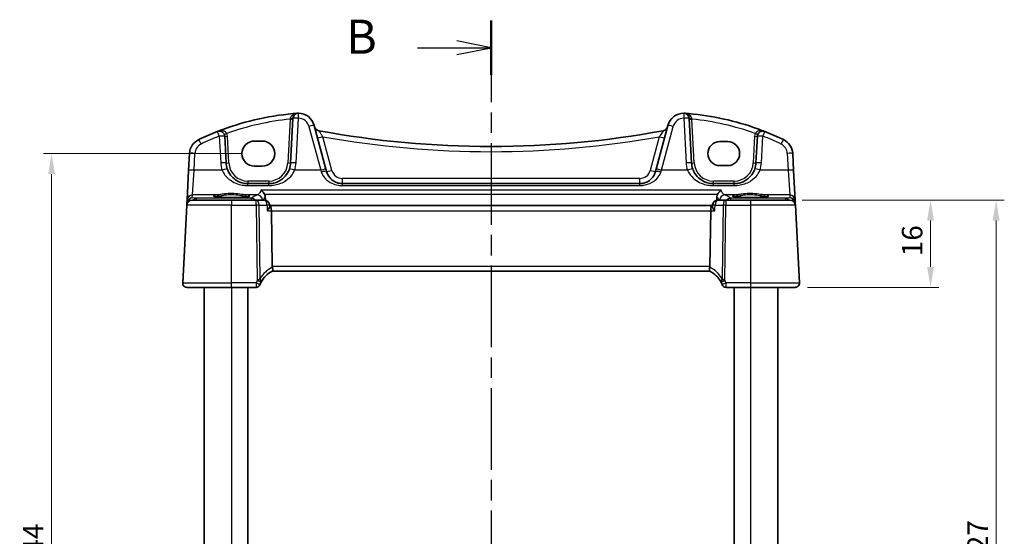
# Model space of a CAD drawing. Units: millimetres. Extents: x 22 to 3385, y 12 to 714.
# Drawn here: x 943 to 1123, y 479 to 573 of the extents above; entities that cross this region are included whole.
import ezdxf

# ---------------------------------------------------------------- set-up
doc = ezdxf.new("R2010")
doc.units = ezdxf.units.MM
doc.header["$LTSCALE"] = 1.5
doc.linetypes.add('CHAIN', pattern=[0.3543, 0.2362, -0.0295, 0.0591, -0.0295])
doc.layers.get('Defpoints').update_dxf_attribs({"lineweight": 25})
for name, color, linetype, lineweight in [('Dimension (ISO)', 7, 'Continuous', 18), ('Section Line (ISO)', 7, 'CHAIN', 25), ('Visible (ISO)', 7, 'Continuous', 35), ('Visible Narrow (ISO)', 7, 'Continuous', 25)]:
    doc.layers.add(name, color=color, linetype=linetype, lineweight=lineweight)
doc.styles.add('Note Text (TK)', font='MS PGothic.ttf')
doc.dimstyles.new('Default - Method 1b (TK)', dxfattribs={"dimscale": 1.5, "dimtxt": 2.5, "dimasz": 2.5, "dimexe": 1, "dimexo": 1.5, "dimgap": 1, "dimtad": 1, "dimtoh": 1, "dimrnd": 1e-08, "dimdsep": 46, "dimtxsty": 'Note Text (TK)', "dimcen": 0.09, "dimdle": 5, "dimclrd": 100, "dimclre": 100, "dimclrt": 7, "dimadec": 1, "dimazin": 1, "dimtfac": 1, "dimtmove": 0, "dimatfit": 3, "dimfxl": 1, "dimtolj": 1, "dimlwd": -1, "dimlwe": -1, "dimarcsym": 0})

# ---------------------------------------------------------------- blocks, each defined once
blk = doc.blocks.new('2dTransSection1')
at = {"layer": 'Section Line (ISO)', "linetype": 'CHAIN', "ltscale": 16.884584}
blk.add_line((178.887, 228.965), (178.887, 151.873), dxfattribs=at)
at = {"layer": 'Section Line (ISO)', "linetype": 'Continuous', "lineweight": 50}
for p, q in [((178.887, 228.965), (178.887, 224.983)), ((178.887, 155.855), (178.887, 151.873))]:
    blk.add_line(p, q, dxfattribs=at)
at = {"layer": 'Section Line (ISO)', "linetype": 'Continuous'}
for p, q in [((178.887, 226.974), (176.387, 227.474)), ((173.505, 226.974), (176.387, 226.974)), ((176.387, 226.974), (178.887, 226.974)), ((176.387, 226.474), (178.887, 226.974)), ((178.887, 153.864), (176.387, 154.364)), ((173.505, 153.864), (176.387, 153.864)), ((176.387, 153.864), (178.887, 153.864)), ((176.387, 153.364), (178.887, 153.864))]:
    blk.add_line(p, q, dxfattribs=at)
at = {"layer": 'Section Line (ISO)', "char_height": 2.5, "attachment_point": 7, "line_spacing_factor": 0.25, "style": 'Note Text (TK)'}
for insert in [(168.276, 225.746), (168.276, 152.636)]:
    blk.add_mtext('B', dxfattribs=dict(at, insert=insert))
blk = doc.blocks.new('*D19')
at = {"layer": 'Defpoints', "color": 0}
for p in [(1083.93, 540.31), (1109.67, 540.31), (1084.87, 524.31)]:
    blk.add_point(p, dxfattribs=at)
at = {"layer": 'Dimension (ISO)', "color": 100}
for p, q in [((1086.18, 540.31), (1111.17, 540.31)), ((1109.67, 528.06), (1109.67, 536.56)), ((1087.12, 524.31), (1111.17, 524.31))]:
    blk.add_line(p, q, dxfattribs=at)
for points in [[(1109.05, 536.56), (1110.3, 536.56), (1109.67, 540.31)], [(1109.05, 528.06), (1110.3, 528.06), (1109.67, 524.31)]]:
    blk.add_solid(points, dxfattribs=at)
at = {"layer": 'Dimension (ISO)', "color": 7, "insert": (1106.3, 530.02), "char_height": 3.75, "attachment_point": 4, "rotation": 90, "style": 'Note Text (TK)'}
blk.add_mtext('\\A1;16', dxfattribs=at)
blk = doc.blocks.new('*D21')
at = {"layer": 'Defpoints', "color": 0}
for p in [(1083.93, 540.31), (1121.67, 540.31), (1083.93, 413.31)]:
    blk.add_point(p, dxfattribs=at)
at = {"layer": 'Dimension (ISO)', "color": 100}
for p, q in [((1086.18, 540.31), (1123.17, 540.31)), ((1121.67, 417.06), (1121.67, 536.56)), ((1086.18, 413.31), (1123.17, 413.31))]:
    blk.add_line(p, q, dxfattribs=at)
for points in [[(1121.05, 536.56), (1122.3, 536.56), (1121.67, 540.31)], [(1121.05, 417.06), (1122.3, 417.06), (1121.67, 413.31)]]:
    blk.add_solid(points, dxfattribs=at)
at = {"layer": 'Dimension (ISO)', "color": 7, "insert": (1118.3, 473.18), "char_height": 3.75, "attachment_point": 4, "rotation": 90, "style": 'Note Text (TK)'}
blk.add_mtext('\\A1;127', dxfattribs=at)
blk = doc.blocks.new('*D26')
at = {"layer": 'Defpoints', "color": 0}
for p in [(985.92, 548.81), (948.76, 404.81), (985.92, 404.81)]:
    blk.add_point(p, dxfattribs=at)
at = {"layer": 'Dimension (ISO)', "color": 100}
for p, q in [((983.67, 548.81), (947.26, 548.81)), ((948.76, 545.06), (948.76, 408.56)), ((983.67, 404.81), (947.26, 404.81))]:
    blk.add_line(p, q, dxfattribs=at)
for points in [[(948.14, 545.06), (949.39, 545.06), (948.76, 548.81)], [(948.14, 408.56), (949.39, 408.56), (948.76, 404.81)]]:
    blk.add_solid(points, dxfattribs=at)
at = {"layer": 'Dimension (ISO)', "color": 7, "insert": (945.39, 476.81), "char_height": 3.75, "attachment_point": 5, "rotation": 90, "style": 'Note Text (TK)'}
blk.add_mtext('\\A1;144', dxfattribs=at)

msp = doc.modelspace()

# ---------------------------------------------------------------- linework, layer by layer
at = {"layer": 'Visible (ISO)'}
for p, q in [((992.9437, 555.2513), (992.5166, 547.1024)), ((1065.9193, 547.1024), (1065.4922, 555.2513)), ((998.9943, 545.9502), (996.844, 553.9754)), ((1061.5919, 553.9754), (1059.4416, 545.9502)), ((980.7193, 547.1024), (980.4637, 551.9797)), ((1077.9722, 551.9797), (1077.7166, 547.1024)), ((985.918, 551.1118), (987.318, 551.1118)), ((1071.118, 551.0211), (1072.518, 551.0211)), ((974.0027, 548.8263), (973.8411, 545.7437)), ((1084.5948, 545.7437), (1084.4332, 548.8263)), ((987.318, 546.5118), (985.918, 546.5118)), ((1072.518, 546.6105), (1071.118, 546.6105)), ((973.8411, 545.7437), (973.5553, 540.2895)), ((999.1055, 545.5353), (998.9943, 545.9502)), ((1059.4416, 545.9502), (1059.3304, 545.5353)), ((1084.8806, 540.2895), (1084.5948, 545.7437)), ((988.5221, 543.3118), (984.7138, 543.3118)), ((1056.4326, 543.3118), (1002.0033, 543.3118)), ((1073.7221, 543.3118), (1069.9138, 543.3118)), ((973.5068, 539.3641), (972.7621, 525.1537)), ((973.5265, 539.7402), (973.5068, 539.3641)), ((973.5553, 540.2895), (973.5265, 539.7402)), ((974.5054, 540.3118), (981.718, 540.3118)), ((986.2228, 540.3118), (981.718, 540.3118)), ((987.6765, 540.3118), (986.2228, 540.3118)), ((988.6918, 539.194), (988.6721, 539.4048)), ((988.7374, 539.3118), (988.6808, 539.3118)), ((1069.6985, 539.3118), (988.7374, 539.3118)), ((1069.7551, 539.3118), (1069.6985, 539.3118)), ((1069.7441, 539.194), (1069.7638, 539.4048)), ((1072.2131, 540.3118), (1070.7594, 540.3118)), ((1076.718, 540.3118), (1072.2131, 540.3118)), ((1076.718, 540.3118), (1083.9305, 540.3118)), ((1084.9094, 539.7402), (1084.8806, 540.2895)), ((1084.9291, 539.3641), (1084.9094, 539.7402)), ((1085.6738, 525.1537), (1084.9291, 539.3641)), ((989.1622, 528.1537), (989.014, 538.3641)), ((1069.2737, 528.1537), (1069.4219, 538.3641)), ((989.1744, 527.3118), (1069.2615, 527.3118)), ((981.718, 524.3118), (973.561, 524.3118)), ((976.718, 524.3118), (976.718, 429.3118)), ((981.718, 524.3118), (986.1872, 524.3118)), ((984.718, 524.3118), (984.718, 429.3118)), ((1072.2487, 524.3118), (1076.718, 524.3118)), ((1073.718, 524.3118), (1073.718, 429.3118)), ((1084.8749, 524.3118), (1076.718, 524.3118)), ((1081.718, 524.3118), (1081.718, 429.3118))]:
    msp.add_line(p, q, dxfattribs=at)
for centre, radius, start, end in [((997.395, 506.3256), 50, 95.054519, 111.464005), ((993.9423, 555.1989), 1, 90.111863, 177), ((993.9462, 553.1989), 3, 15, 90.111863), ((1064.4897, 553.1989), 3, 89.888137, 165), ((1064.4936, 555.1989), 1, 3, 89.888137), ((1061.0409, 506.3256), 50, 70.119613, 84.945481), ((997.8782, 553.9793), 1, 195, 259.544078), ((1060.5577, 553.9793), 1, 280.455922, 345), ((997.395, 506.3256), 50, 111.464005, 115.719483), ((979.4651, 551.9274), 1, 3, 111.464005), ((1029.218, 723.8025), 173.6907, 259.544078, 280.455922), ((1078.9708, 551.9274), 1, 68.535995, 177), ((1061.0409, 506.3256), 50, 64.280517, 68.535995), ((976.9986, 548.6693), 3, 115.719483, 177), ((985.918, 548.8118), 2.3, 90, 270), ((987.318, 548.8118), 2.3, 270, 90), ((1081.4373, 548.6693), 3, 3, 64.280517), ((984.7138, 547.3118), 4, 183, 198.910086), ((988.5221, 547.3118), 4, 341.089914, 357), ((1069.9138, 547.3118), 4, 183, 198.910086), ((1073.7221, 547.3118), 4, 341.089914, 357), ((974.5054, 539.3118), 1, 90, 177), ((987.6765, 539.3118), 1, 5.339749, 90), ((1070.7594, 539.3118), 1, 90, 174.660251), ((1083.9305, 539.3118), 1, 3, 90), ((991.5121, 522.8919), 5, 117.766675, 151.97332), ((1066.9238, 522.8919), 5, 28.02668, 62.233325), ((973.561, 525.1118), 0.8, 177, 270), ((986.1872, 525.0618), 0.75, 270, 337.8294), ((991.5121, 522.8919), 5, 152.269027, 157.262088), ((1066.9238, 522.8919), 5, 22.737912, 27.730973), ((1072.2487, 525.0618), 0.75, 202.1706, 270), ((1084.8749, 525.1118), 0.8, 270, 3)]:
    msp.add_arc(centre, radius, start, end, dxfattribs=at)
for centre, major_axis, ratio, start_param, end_param in [((1071.118, 548.8158), (0, 2.2053), 0.99999833, 0, 3.14159265), ((1072.518, 548.8158), (0, -2.2053), 0.99999833, 0, 3.14159265), ((988.7374, 538.3118), (0, -1), 0.27698396, 1.6231562, 3.14159265), ((1069.6985, 538.3118), (0, -1), 0.27698396, 3.14159265, 4.6600291), ((990.498, 528.1118), (-1.3351, 0.0758), 0.59652966, 0.04254053, 0.18181632), ((1067.9379, 528.1118), (1.3351, 0.0758), 0.59652966, 6.10136899, 6.24064478)]:
    msp.add_ellipse(centre, major_axis=major_axis, ratio=ratio, start_param=start_param, end_param=end_param, dxfattribs=at)
for points, degree in [([(992.9898, 556.1312), (993.2351, 556.1529), (993.4805, 556.1728), (993.7261, 556.1909)], 3), ([(1064.7098, 556.1909), (1064.9554, 556.1728), (1065.2008, 556.1529), (1065.4461, 556.1312)], 3), ([(987.9173, 540.2823), (987.8962, 540.5988), (987.8751, 540.9155)], 2), ([(1070.5608, 540.9155), (1070.5397, 540.5988), (1070.5186, 540.2823)], 2), ([(987.0864, 525.2185), (987.0904, 525.2262), (987.0944, 525.2338), (987.0985, 525.2413)], 3), ([(1071.3374, 525.2413), (1071.3415, 525.2338), (1071.3455, 525.2262), (1071.3495, 525.2185)], 3)]:
    msp.add_open_spline(points, degree=degree, dxfattribs=at)
for points, knots in [([(993.8703, 556.198), (993.825, 556.1968), (993.7795, 556.1947), (993.7314, 556.1912), (993.7287, 556.191), (993.7261, 556.1909)], [0.2274426574, 0.2274426574, 0.2274426574, 0.2274426574, 0.2397516354, 0.2397516354, 0.2404652064, 0.2404652064, 0.2404652064, 0.2404652064]), ([(993.9403, 556.1989), (993.9402, 556.1989), (993.94, 556.1989), (993.9305, 556.1989), (993.9215, 556.1989), (993.906, 556.1987), (993.8993, 556.1986), (993.8851, 556.1983), (993.878, 556.1982), (993.8703, 556.198)], [-0.0001023608, -0.0001023608, -0.0001023608, -0.0001023608, 0, 0, 0.00543235, 0.00543235, 0.0091198309, 0.0091198309, 0.012408603, 0.012408603, 0.012408603, 0.012408603]), ([(1064.5656, 556.198), (1064.5578, 556.1982), (1064.5507, 556.1983), (1064.5275, 556.1987), (1064.5126, 556.1989), (1064.4959, 556.1989), (1064.4957, 556.1989), (1064.4956, 556.1989)], [0, 0, 0, 0, 0.0026605241, 0.0026605241, 0.00913070974, 0.00913070974, 0.00919966136, 0.00919966136, 0.00919966136, 0.00919966136]), ([(1064.7098, 556.1909), (1064.7072, 556.191), (1064.7046, 556.1912), (1064.6566, 556.1946), (1064.6111, 556.1968), (1064.5656, 556.198)], [-0.0009079933, -0.0009079933, -0.0009079933, -0.0009079933, 0, 0, 0.0156010495, 0.0156010495, 0.0156010495, 0.0156010495]), ([(1078.0438, 553.3459), (1078.1049, 553.3238), (1078.166, 553.3016), (1078.5986, 553.1432), (1078.9685, 553.0028), (1079.3368, 552.858)], [0.3469782059, 0.3469782059, 0.3469782059, 0.3469782059, 0.350876956, 0.350876956, 0.3746175515, 0.3746175515, 0.3746175515, 0.3746175515]), ([(984.7138, 543.3118), (984.5123, 543.3118), (984.3106, 543.3271), (983.7966, 543.4052), (983.4905, 543.4908), (982.8517, 543.7514), (982.5271, 543.9417), (981.8884, 544.4463), (981.5859, 544.7778), (981.1737, 545.4234), (981.0337, 545.7118), (980.9297, 546.0155)], [0, 0, 0, 0, 0.075578182, 0.075578182, 0.196503273, 0.196503273, 0.343942866, 0.343942866, 0.518025876, 0.518025876, 0.638813912, 0.638813912, 0.638813912, 0.638813912]), ([(992.3062, 546.0155), (992.2095, 545.7331), (992.0816, 545.4638), (991.6833, 544.8167), (991.3741, 544.4705), (990.5565, 543.8173), (990.0123, 543.5495), (989.1252, 543.3464), (988.8239, 543.3118), (988.5221, 543.3118)], [-0.638824609, -0.638824609, -0.638824609, -0.638824609, -0.526504351, -0.526504351, -0.346791939, -0.346791939, -0.113165803, -0.113165803, 0, 0, 0, 0]), ([(1002.0033, 543.3118), (1001.8056, 543.3118), (1001.608, 543.3315), (1001.1106, 543.4307), (1000.8209, 543.5383), (1000.2161, 543.8708), (999.917, 544.1212), (999.414, 544.7422), (999.2164, 545.1213), (999.1055, 545.5353)], [-0.543460375, -0.543460375, -0.543460375, -0.543460375, -0.464395426, -0.464395426, -0.337891507, -0.337891507, -0.173436413, -0.173436413, 0, 0, 0, 0]), ([(1059.3304, 545.5353), (1059.27, 545.3097), (1059.1837, 545.0938), (1058.9037, 544.5721), (1058.6772, 544.29), (1058.0632, 543.7517), (1057.6449, 543.5256), (1056.938, 543.3443), (1056.6855, 543.3118), (1056.4326, 543.3118)], [-0.543455438, -0.543455438, -0.543455438, -0.543455438, -0.448948501, -0.448948501, -0.297737401, -0.297737401, -0.101162972, -0.101162972, 0, 0, 0, 0]), ([(1069.9138, 543.3118), (1069.7123, 543.3118), (1069.5106, 543.3271), (1068.9966, 543.4052), (1068.6905, 543.4908), (1068.0517, 543.7514), (1067.7271, 543.9417), (1067.0884, 544.4463), (1066.7859, 544.7778), (1066.3737, 545.4234), (1066.2337, 545.7118), (1066.1297, 546.0155)], [0, 0, 0, 0, 0.075578182, 0.075578182, 0.196503273, 0.196503273, 0.343942866, 0.343942866, 0.518025876, 0.518025876, 0.638813912, 0.638813912, 0.638813912, 0.638813912]), ([(1077.5062, 546.0155), (1077.4095, 545.7331), (1077.2816, 545.4638), (1076.8833, 544.8167), (1076.5741, 544.4705), (1075.7565, 543.8173), (1075.2123, 543.5495), (1074.3252, 543.3464), (1074.0239, 543.3118), (1073.7221, 543.3118)], [-0.638824592, -0.638824592, -0.638824592, -0.638824592, -0.526504335, -0.526504335, -0.346791922, -0.346791922, -0.113165786, -0.113165786, 0, 0, 0, 0]), ([(984.9043, 540.9854), (984.9043, 540.9855), (984.901, 540.9834), (984.8753, 540.9725), (984.8282, 540.9577), (984.713, 540.9323), (984.6511, 540.9209), (984.5012, 540.8978), (984.4114, 540.886), (984.208, 540.8633), (984.0936, 540.8524), (983.8445, 540.8321), (983.7096, 540.8227), (983.4232, 540.8058), (983.2717, 540.7983), (982.9564, 540.7854), (982.7926, 540.78), (982.4571, 540.7717), (982.2854, 540.7686), (981.9385, 540.765), (981.7634, 540.7644), (981.4142, 540.7656), (981.2401, 540.7674), (980.8976, 540.7734), (980.7291, 540.7776), (980.4021, 540.7882), (980.2436, 540.7947), (979.9407, 540.8097), (979.7963, 540.8182), (979.5258, 540.837), (979.3995, 540.8474), (979.1691, 540.8694), (979.0647, 540.8811), (978.8818, 540.9053), (978.8027, 540.9178), (978.6747, 540.9421), (978.6242, 540.954), (978.5582, 540.9734), (978.538, 540.9819), (978.532, 540.985), (978.5316, 540.9852), (978.5316, 540.9853)], [-1.41928084, -1.41928084, -1.41928084, -1.41928084, -1.36703556, -1.36703556, -1.19235747, -1.19235747, -1.05534743, -1.05534743, -0.90581817, -0.90581817, -0.75106996, -0.75106996, -0.5941368, -0.5941368, -0.43625279, -0.43625279, -0.27795091, -0.27795091, -0.11947195, -0.11947195, 0.03907348, 0.03907348, 0.19762987, 0.19762987, 0.35615164, 0.35615164, 0.51456272, 0.51456272, 0.67270036, 0.67270036, 0.83020538, 0.83020538, 0.98625519, 0.98625519, 1.13880351, 1.13880351, 1.28219506, 1.28219506, 1.40079793, 1.40079793, 1.41928084, 1.41928084, 1.41928084, 1.41928084]), ([(987.0914, 542.1039), (987.0926, 542.1031), (987.0938, 542.1023), (987.1888, 542.0415), (987.2829, 541.9673), (987.4601, 541.7962), (987.5445, 541.6989), (987.6687, 541.521), (987.7137, 541.4467), (987.7533, 541.3689)], [-0.000545701, -0.000545701, -0.000545701, -0.000545701, 0, 0, 0.042201384, 0.042201384, 0.083304111, 0.083304111, 0.109729917, 0.109729917, 0.109729917, 0.109729917]), ([(987.8751, 540.9155), (987.8654, 541.0598), (987.8311, 541.2025), (987.765, 541.3454), (987.7592, 541.3572), (987.7533, 541.3689)], [-0.1441453431, -0.1441453431, -0.1441453431, -0.1441453431, -0.1007843768, -0.1007843768, -0.0968287881, -0.0968287881, -0.0968287881, -0.0968287881]), ([(1070.6826, 541.3689), (1070.6815, 541.3666), (1070.6803, 541.3642), (1070.61, 541.2234), (1070.5712, 541.0704), (1070.5608, 540.9155)], [-0.0475321565, -0.0475321565, -0.0475321565, -0.0475321565, -0.0467370844, -0.0467370844, 0, 0, 0, 0]), ([(1070.6826, 541.3689), (1070.7462, 541.4939), (1070.8237, 541.6094), (1070.9738, 541.7926), (1071.0444, 541.8657), (1071.1899, 541.9958), (1071.2654, 542.0532), (1071.3421, 542.1023), (1071.3433, 542.1031), (1071.3445, 542.1039)], [0, 0, 0, 0, 0.042195558, 0.042195558, 0.075487323, 0.075487323, 0.10930054, 0.10930054, 0.10984409, 0.10984409, 0.10984409, 0.10984409]), ([(1079.9043, 540.9854), (1079.9043, 540.9855), (1079.901, 540.9834), (1079.8753, 540.9725), (1079.8282, 540.9577), (1079.713, 540.9323), (1079.6511, 540.9209), (1079.5012, 540.8978), (1079.4114, 540.886), (1079.208, 540.8633), (1079.0936, 540.8524), (1078.8445, 540.8321), (1078.7096, 540.8227), (1078.4232, 540.8058), (1078.2717, 540.7983), (1077.9564, 540.7854), (1077.7926, 540.78), (1077.4571, 540.7717), (1077.2854, 540.7686), (1076.9385, 540.765), (1076.7634, 540.7644), (1076.4142, 540.7656), (1076.2401, 540.7674), (1075.8976, 540.7734), (1075.7291, 540.7776), (1075.4021, 540.7882), (1075.2436, 540.7947), (1074.9407, 540.8097), (1074.7963, 540.8182), (1074.5258, 540.837), (1074.3995, 540.8474), (1074.1691, 540.8694), (1074.0647, 540.8811), (1073.8818, 540.9053), (1073.8027, 540.9178), (1073.6747, 540.9421), (1073.6242, 540.954), (1073.5582, 540.9734), (1073.538, 540.9819), (1073.532, 540.985), (1073.5316, 540.9852), (1073.5316, 540.9853)], [-1.41928084, -1.41928084, -1.41928084, -1.41928084, -1.36703556, -1.36703556, -1.19235747, -1.19235747, -1.05534743, -1.05534743, -0.90581817, -0.90581817, -0.75106996, -0.75106996, -0.5941368, -0.5941368, -0.43625279, -0.43625279, -0.27795091, -0.27795091, -0.11947195, -0.11947195, 0.03907348, 0.03907348, 0.19762987, 0.19762987, 0.35615164, 0.35615164, 0.51456272, 0.51456272, 0.67270036, 0.67270036, 0.83020538, 0.83020538, 0.98625519, 0.98625519, 1.13880351, 1.13880351, 1.28219506, 1.28219506, 1.40079793, 1.40079793, 1.41928084, 1.41928084, 1.41928084, 1.41928084]), ([(988.2837, 538.3641), (988.2849, 538.3656), (988.286, 538.3671), (988.4136, 538.5337), (988.5205, 538.6987), (988.6438, 538.9487), (988.6786, 539.0442), (988.6929, 539.1485), (988.6938, 539.1724), (988.6918, 539.194)], [-0.161935254, -0.161935254, -0.161935254, -0.161935254, -0.16133336, -0.16133336, -0.094439524, -0.094439524, -0.048025866, -0.048025866, -0.032792332, -0.032792332, -0.032792332, -0.032792332]), ([(1070.1522, 538.3641), (1070.151, 538.3656), (1070.1499, 538.3671), (1070.0625, 538.4812), (1069.9856, 538.5935), (1069.8621, 538.8017), (1069.8135, 538.8994), (1069.7534, 539.0663), (1069.7388, 539.1379), (1069.7441, 539.194)], [-0.000608265, -0.000608265, -0.000608265, -0.000608265, 0, 0, 0.046111153, 0.046111153, 0.08995429, 0.08995429, 0.129807818, 0.129807818, 0.129807818, 0.129807818]), ([(989.1828, 527.3162), (989.1995, 527.325), (989.2143, 527.3471), (989.2355, 527.4159), (989.2421, 527.4614), (989.2464, 527.5835), (989.2422, 527.6628), (989.2199, 527.8428), (989.2015, 527.9419), (989.1767, 528.0423)], [-0.111732766, -0.111732766, -0.111732766, -0.111732766, -0.085941009, -0.085941009, -0.060917628, -0.060917628, -0.031135156, -0.031135156, 0, 0, 0, 0]), ([(1069.2531, 527.3162), (1069.2327, 527.3269), (1069.2154, 527.3573), (1069.1941, 527.453), (1069.1895, 527.5155), (1069.1937, 527.6545), (1069.2003, 527.7259), (1069.223, 527.8796), (1069.239, 527.9606), (1069.2592, 528.0423)], [0, 0, 0, 0, 0.031383652, 0.031383652, 0.061233626, 0.061233626, 0.086352833, 0.086352833, 0.111691649, 0.111691649, 0.111691649, 0.111691649]), ([(986.8818, 524.7788), (986.8818, 524.7788), (986.882, 524.7793), (986.8832, 524.7822), (986.8845, 524.7854), (986.8884, 524.7948), (986.8912, 524.8018), (986.8964, 524.8142), (986.8985, 524.8194), (986.9007, 524.8245)], [0.03275573708, 0.03275573708, 0.03275573708, 0.03275573708, 0.03415127068, 0.03415127068, 0.03638412443, 0.03638412443, 0.03928683431, 0.03928683431, 0.04121112634, 0.04121112634, 0.04121112634, 0.04121112634]), ([(1071.5352, 524.8245), (1071.5382, 524.8173), (1071.5412, 524.8101), (1071.5461, 524.7982), (1071.5481, 524.7934), (1071.5514, 524.7853), (1071.5527, 524.7822), (1071.5539, 524.7793), (1071.5541, 524.7788), (1071.5541, 524.7788)], [-0.00846350435, -0.00846350435, -0.00846350435, -0.00846350435, -0.0057794124, -0.0057794124, -0.00362727045, -0.00362727045, -0.00139108786, -0.00139108786, 0.00000652626, 0.00000652626, 0.00000652626, 0.00000652626])]:
    msp.add_open_spline(points, degree=3, knots=knots, dxfattribs=at)
at = {"layer": 'Visible Narrow (ISO)'}
for p, q in [((993.5152, 547.1373), (993.9423, 555.2861)), ((1064.4936, 555.2861), (1064.9207, 547.1373)), ((992.4378, 555.1266), (992.0173, 547.1024)), ((995.8781, 553.8037), (998.0284, 545.7785)), ((1060.4075, 545.7785), (1062.5578, 553.8037)), ((1066.4186, 547.1024), (1065.9981, 555.1266)), ((979.4651, 552.0145), (979.7207, 547.1373)), ((981.2186, 547.1024), (980.963, 551.9797)), ((1000.0714, 545.7418), (998.4213, 551.9002)), ((1060.0146, 551.9002), (1058.3645, 545.7418)), ((1077.4729, 551.9797), (1077.2173, 547.1024)), ((1078.7152, 547.1373), (1078.9708, 552.0145)), ((974.8398, 545.7785), (975.0013, 548.8612)), ((1083.4346, 548.8612), (1083.5961, 545.7785)), ((974.5539, 541.2333), (974.8398, 545.7785)), ((979.9837, 545.7785), (974.8398, 545.7785)), ((998.0284, 545.7785), (993.2522, 545.7785)), ((998.0284, 545.7785), (998.1396, 545.4328)), ((1060.2963, 545.4328), (1060.4075, 545.7785)), ((1065.1837, 545.7785), (1060.4075, 545.7785)), ((1083.5961, 545.7785), (1078.4522, 545.7785)), ((1083.5961, 545.7785), (1083.882, 541.2333)), ((984.7138, 543.7856), (984.7138, 543.3118)), ((988.5221, 543.7856), (984.7138, 543.7856)), ((984.7138, 542.9622), (984.7138, 543.3118)), ((984.7138, 542.9622), (988.5221, 542.9622)), ((988.5221, 543.7856), (988.5221, 543.3118)), ((988.5221, 542.9622), (988.5221, 543.3118)), ((1002.0033, 543.3118), (1002.0033, 544.2595)), ((1056.4326, 544.2595), (1002.0033, 544.2595)), ((1002.0033, 542.9622), (1002.0033, 543.3118)), ((1002.0033, 542.9622), (1056.4326, 542.9622)), ((1056.4326, 543.3118), (1056.4326, 544.2595)), ((1056.4326, 542.9622), (1056.4326, 543.3118)), ((1069.9138, 543.3118), (1069.9138, 543.7856)), ((1073.7221, 543.7856), (1069.9138, 543.7856)), ((1069.9138, 542.9622), (1069.9138, 543.3118)), ((1069.9138, 542.9622), (1073.7221, 542.9622)), ((1073.7221, 543.3118), (1073.7221, 543.7856)), ((1073.7221, 542.9622), (1073.7221, 543.3118)), ((974.5261, 540.7021), (974.5539, 541.2333)), ((979.0942, 541.2333), (974.5539, 541.2333)), ((986.431, 541.2333), (984.3417, 541.2333)), ((1071.3445, 542.1039), (987.0914, 542.1039)), ((987.7533, 541.3689), (1070.6826, 541.3689)), ((1074.0942, 541.2333), (1072.0049, 541.2333)), ((1083.882, 541.2333), (1079.3417, 541.2333)), ((1083.882, 541.2333), (1083.9098, 540.7021)), ((981.718, 539.3641), (973.5068, 539.3641)), ((975.2376, 540.6395), (974.5261, 540.7021)), ((985.3633, 540.6395), (975.2376, 540.6395)), ((975.2376, 540.6395), (975.2376, 540.3118)), ((981.718, 540.3118), (981.718, 539.3641)), ((981.718, 525.1537), (981.718, 539.3641)), ((981.718, 539.3641), (986.2228, 539.3641)), ((985.3633, 540.3118), (985.3633, 540.6395)), ((986.2228, 539.3641), (986.2228, 540.3118)), ((986.2228, 539.3641), (986.4225, 525.6068)), ((986.9322, 525.8886), (986.7366, 539.3641)), ((986.7366, 539.3641), (988.1902, 539.3641)), ((1070.2457, 539.3641), (1071.6993, 539.3641)), ((1071.6993, 539.3641), (1071.5037, 525.8886)), ((1072.0134, 525.6068), (1072.2131, 539.3641)), ((1072.2131, 540.3118), (1072.2131, 539.3641)), ((1072.2131, 539.3641), (1076.718, 539.3641)), ((1083.1983, 540.6395), (1073.0726, 540.6395)), ((1073.0726, 540.6395), (1073.0726, 540.3118)), ((1076.718, 540.3118), (1076.718, 539.3641)), ((1076.718, 539.3641), (1076.718, 525.1537)), ((1084.9291, 539.3641), (1076.718, 539.3641)), ((1083.9098, 540.7021), (1083.1983, 540.6395)), ((1083.1983, 540.3118), (1083.1983, 540.6395)), ((988.2837, 538.3641), (989.014, 538.3641)), ((989.014, 538.3641), (1069.4219, 538.3641)), ((1069.4219, 538.3641), (1070.1522, 538.3641)), ((1069.2737, 528.1537), (989.1622, 528.1537)), ((972.7621, 525.1537), (981.718, 525.1537)), ((986.209, 525.1537), (981.718, 525.1537)), ((981.718, 524.3118), (981.718, 525.1537)), ((1076.718, 525.1537), (1072.2269, 525.1537)), ((1076.718, 525.1537), (1076.718, 524.3118)), ((1076.718, 525.1537), (1085.6738, 525.1537)), ((981.718, 524.3118), (981.718, 429.3118)), ((1076.718, 524.3118), (1076.718, 429.3118))]:
    msp.add_line(p, q, dxfattribs=at)
for centre, radius, start, end in [((993.9462, 553.2861), 2, 15, 90.111863), ((1064.4897, 553.2861), 2, 89.888137, 165), ((997.395, 506.378), 49, 95.806332, 109.744397), ((1061.0409, 506.378), 49, 70.255603, 84.193668), ((997.395, 506.4128), 49, 111.464005, 115.719483), ((979.4651, 551.9012), 1.5, 3, 23.412143), ((1029.218, 723.8548), 174.6907, 259.846121, 280.153879), ((1078.9708, 551.9012), 1.5, 156.587857, 177), ((1061.0409, 506.4128), 49, 64.280517, 68.535995), ((976.9986, 548.7565), 2, 115.719483, 177), ((1081.4373, 548.7565), 2, 3, 64.280517), ((984.7138, 547.3989), 5, 183, 198.910086), ((984.7138, 547.2856), 3.5, 183, 270), ((988.5221, 547.2856), 3.5, 270, 357), ((988.5221, 547.3989), 5, 341.089914, 357), ((1069.9138, 547.3989), 5, 183, 198.910086), ((1069.9138, 547.2856), 3.5, 183, 270), ((1073.7221, 547.2856), 3.5, 270, 357), ((1073.7221, 547.3989), 5, 341.089914, 357), ((1002.0033, 546.2595), 2, 195, 270), ((1056.4326, 546.2595), 2, 270, 345), ((991.9231, 522.9338), 5.8, 118.2631, 149.372784), ((1066.5128, 522.9338), 5.8, 30.627216, 61.7369), ((991.5121, 522.9312), 5.75, 152.269027, 157.262088), ((1066.9238, 522.9312), 5.75, 22.737912, 27.730973)]:
    msp.add_arc(centre, radius, start, end, dxfattribs=at)
for centre, major_axis, ratio, start_param, end_param in [((992.4444, 555.2774), (0.4993, -0.0262), 0.13356868, 4.72773069, 6.28318531), ((992.8683, 556.2461), (0.358, -0.349), 0.59534629, 5.31652943, 6.28318531), ((993.9423, 555.1989), (-0.9986, 0.0523), 0.0870372, 4.71695038, 6.28318531), ((993.9423, 555.1989), (-0.002, 1), 0.00017081, 4.7996554, 6.28318556), ((1064.4936, 555.1989), (0.002, 1), 0.00017081, 0, 1.48353003), ((1064.4936, 555.1989), (0.9986, 0.0523), 0.0870372, 0, 1.56623493), ((1065.5676, 556.2461), (-0.358, -0.349), 0.59534629, 0, 0.96665588), ((1065.9915, 555.2774), (-0.4993, -0.0262), 0.13356868, 0, 1.55545462), ((992.4378, 555.1528), (0.4993, -0.0262), 0.05226443, 4.71512804, 6.28318531), ((995.8781, 553.7166), (0.9659, 0.2588), 0.08420741, 0, 1.54823685), ((1062.5578, 553.7166), (-0.9659, 0.2588), 0.08420741, 4.73494846, 6.28318531), ((1065.9981, 555.1528), (-0.4993, -0.0262), 0.05226443, 0, 1.56805727), ((979.4651, 551.9274), (-0.3659, 0.9306), 0.03199716, 4.79358947, 6.28318531), ((979.4651, 551.9274), (0.9986, 0.0523), 0.0870372, 0, 1.56623493), ((980.8416, 552.5234), (-0.4588, -0.1987), 0.04803755, 0, 1.54999953), ((980.963, 552.0059), (-0.4993, -0.0262), 0.05226443, 0, 1.56805727), ((998.4213, 551.9525), (-0.9659, -0.2588), 0.05055729, 0, 1.55725037), ((1060.0146, 551.9525), (0.9659, -0.2588), 0.05055729, 4.72593494, 6.28318531), ((1077.4729, 552.0059), (0.4993, -0.0262), 0.05226443, 4.71512804, 6.28318531), ((1077.5943, 552.5234), (0.4588, -0.1987), 0.04803755, 4.73318577, 6.28318531), ((1078.9708, 551.9274), (-0.9986, 0.0523), 0.0870372, 4.71695038, 6.28318531), ((1078.9708, 551.9274), (0.3659, 0.9306), 0.03199716, 0, 1.48959584), ((976.1307, 550.4712), (-0.434, 0.9009), 0.03793972, 4.79099107, 6.28318531), ((1082.3052, 550.4712), (0.434, 0.9009), 0.03793972, 0, 1.49219423), ((975.0013, 548.774), (-0.9986, 0.0523), 0.0870372, 4.71695038, 6.28318531), ((1083.4346, 548.774), (0.9986, 0.0523), 0.0870372, 0, 1.56623493), ((979.7207, 547.0501), (0.9986, 0.0523), 0.0870372, 0, 1.56623493), ((981.2186, 547.1286), (-0.4993, -0.0262), 0.05226443, 0, 1.56805727), ((992.0173, 547.1286), (0.4993, -0.0262), 0.05226443, 4.71512804, 6.28318531), ((993.5152, 547.0501), (-0.9986, 0.0523), 0.0870372, 4.71695038, 6.28318531), ((1064.9207, 547.0501), (0.9986, 0.0523), 0.0870372, 0, 1.56623493), ((1066.4186, 547.1286), (-0.4993, -0.0262), 0.05226443, 0, 1.56805727), ((1077.2173, 547.1286), (0.4993, -0.0262), 0.05226443, 4.71512804, 6.28318531), ((1078.7152, 547.0501), (-0.9986, 0.0523), 0.0870372, 4.71695038, 6.28318531), ((974.8398, 545.6914), (-0.9986, 0.0523), 0.0870372, 4.71695038, 6.28318531), ((979.9837, 545.6914), (0.946, 0.3241), 0.08248471, 0, 1.54254679), ((993.2522, 545.6914), (-0.946, 0.3241), 0.08248471, 4.74063852, 6.28318531), ((998.0284, 545.6914), (0.9659, 0.2588), 0.08420741, 0, 1.54823685), ((998.1396, 545.2765), (0.9659, 0.2588), 0.15109642, 0, 1.53033226), ((1000.0714, 545.7941), (-0.9659, -0.2588), 0.05055729, 0, 1.55725037), ((1058.3645, 545.7941), (0.9659, -0.2588), 0.05055729, 4.72593494, 6.28318531), ((1060.2963, 545.2765), (-0.9659, 0.2588), 0.15109642, 4.75285304, 6.28318531), ((1060.4075, 545.6914), (-0.9659, 0.2588), 0.08420741, 4.73494846, 6.28318531), ((1065.1837, 545.6914), (0.946, 0.3241), 0.08248471, 0, 1.54254679), ((1078.4522, 545.6914), (-0.946, 0.3241), 0.08248471, 4.74063852, 6.28318531), ((1083.5961, 545.6914), (0.9986, 0.0523), 0.0870372, 0, 1.56623493), ((974.5539, 540.2371), (-0.9986, 0.0523), 0.99618431, 4.76454943, 6.28318531), ((981.718, 541.0548), (3.3239, 0), 0.08748907, 2.48059548, 6.94418248), ((979.0942, 541.0341), (-0.0224, 0.1987), 0.78750605, 4.65901766, 6.14129353), ((984.3417, 541.0341), (0.0224, 0.1987), 0.78750605, 0.14189178, 1.62416765), ((1038.7596, 540.2088), (-53.6227, 0), 0.08749123, 6.06304096, 6.19126229), ((986.431, 540.2371), (-0.3641, 0.9313), 0.97232994, 4.43668084, 5.90085955), ((1072.0049, 540.2371), (0.3641, 0.9313), 0.97232994, 0.38232575, 1.84650447), ((1019.6763, 540.2088), (-53.6227, 0), 0.08749123, 3.23351567, 3.361737), ((1076.718, 541.0548), (3.3239, 0), 0.08748907, 2.48059548, 6.94418248), ((1074.0942, 541.0341), (-0.0224, 0.1987), 0.78750605, 4.65901766, 6.14129353), ((1079.3417, 541.0341), (0.0224, 0.1987), 0.78750605, 0.14189178, 1.62416765), ((1083.882, 540.2371), (0.9986, 0.0523), 0.99618431, 0, 1.51863588), ((974.5228, 539.6439), (0.6675, -0.7749), 0.95696963, 3.86516655, 3.92693315), ((974.0258, 539.714), (-0.4993, 0.0262), 0.02167317, 5.72474713, 6.28318531), ((974.5261, 539.7059), (-0.797, -0.6167), 0.98187716, 4.06268134, 5.51955062), ((974.0284, 539.7449), (-0.4967, 0.0569), 0.04019433, 0.0053916, 0.61622824), ((974.5261, 539.7059), (0.1532, 0.9888), 0.85203948, 0.17993155, 1.50924548), ((975.2376, 539.6433), (0.0877, 0.9961), 0.70804064, 0.12373555, 0.89915636), ((985.3633, 539.6433), (-0.6884, 0.7253), 0.99202081, 4.69268387, 5.51989189), ((986.2228, 539.3118), (0, 1), 0.51449576, 4.76474886, 6.28318531), ((986.2228, 539.3118), (0.9999, 0.0145), 0.05233046, 1.03037635, 1.57003669), ((987.6765, 539.3118), (0, 1), 0.51449576, 4.76474886, 6.28318531), ((987.6765, 539.3118), (0.9957, 0.0931), 0.00501534, 0, 1.0281179), ((1070.7594, 539.3118), (-0.9957, 0.0931), 0.00501534, 5.25506741, 6.28318531), ((1070.7594, 539.3118), (0, 1), 0.51449576, 0, 1.51843645), ((1072.2131, 539.3118), (0, 1), 0.51449576, 0, 1.51843645), ((1072.2131, 539.3118), (0.9999, -0.0145), 0.05233046, 1.57155596, 2.11121631), ((1073.0726, 539.6433), (-0.6884, -0.7253), 0.99202081, 3.90488607, 4.73209409), ((1083.1983, 539.6433), (-0.0877, 0.9961), 0.70804064, 5.38402895, 6.15944976), ((1083.9098, 539.7059), (-0.797, 0.6167), 0.98187716, 3.90522734, 5.36209662), ((1083.9098, 539.7059), (0.1532, -0.9888), 0.85203948, 1.63234717, 2.96166111), ((1084.4075, 539.7449), (0.4967, 0.0569), 0.04019433, 5.66695707, 6.27779371), ((1084.4101, 539.714), (0.4993, 0.0262), 0.02167317, 0, 0.55843817), ((1083.9131, 539.6439), (0.6675, 0.7749), 0.95696963, 5.49784481, 5.55961141), ((986.209, 525.1144), (0.6917, -0.2899), 0.04827842, 0, 1.59102641), ((986.4225, 525.5675), (0.6639, -0.349), 0.04633851, 0, 1.59515173), ((986.4364, 525.5938), (0.662, -0.3524), 0.07366787, 0, 1.54540094), ((1071.9995, 525.5938), (-0.662, -0.3524), 0.07366787, 4.73778436, 6.28318531), ((1072.0134, 525.5675), (-0.6639, -0.349), 0.04633851, 4.68803357, 6.28318531), ((1072.2269, 525.1144), (-0.6917, -0.2899), 0.04827842, 4.69215889, 6.28318531)]:
    msp.add_ellipse(centre, major_axis=major_axis, ratio=ratio, start_param=start_param, end_param=end_param, dxfattribs=at)
for points, knots in [([(992.4485, 555.2104), (992.4467, 555.1965), (992.445, 555.1825), (992.4414, 555.1546), (992.4396, 555.1406), (992.4378, 555.1266)], [-0.0125436034, -0.0125436034, -0.0125436034, -0.0125436034, -0.0062718017, -0.0062718017, 0, 0, 0, 0]), ([(992.9006, 555.8724), (992.7792, 555.7873), (992.6705, 555.6843), (992.5155, 555.4572), (992.4645, 555.3359), (992.4485, 555.2104)], [0, 0, 0, 0, 0.063569843, 0.063569843, 0.120216634, 0.120216634, 0.120216634, 0.120216634]), ([(993.8703, 556.198), (993.8232, 556.1946), (993.7773, 556.1897), (993.6331, 556.1705), (993.5417, 556.1513), (993.3958, 556.1107), (993.3423, 556.0934), (993.1515, 556.0226), (993.0198, 555.9559), (992.9006, 555.8724)], [0.007340082, 0.007340082, 0.007340082, 0.007340082, 0.022289725, 0.022289725, 0.061964853, 0.061964853, 0.085600439, 0.085600439, 0.147974904, 0.147974904, 0.147974904, 0.147974904]), ([(1065.5353, 555.8724), (1065.4161, 555.9559), (1065.2844, 556.0226), (1065.0936, 556.0934), (1065.0401, 556.1107), (1064.8942, 556.1513), (1064.8028, 556.1705), (1064.6586, 556.1897), (1064.6127, 556.1946), (1064.5656, 556.198)], [-0.147973829, -0.147973829, -0.147973829, -0.147973829, -0.085599364, -0.085599364, -0.061963778, -0.061963778, -0.022288646, -0.022288646, -0.007339007, -0.007339007, -0.007339007, -0.007339007]), ([(1065.9874, 555.2104), (1065.9714, 555.3359), (1065.9204, 555.4572), (1065.7654, 555.6843), (1065.6567, 555.7873), (1065.5353, 555.8724)], [-0.120216634, -0.120216634, -0.120216634, -0.120216634, -0.063569843, -0.063569843, 0, 0, 0, 0]), ([(1065.9981, 555.1266), (1065.9963, 555.1406), (1065.9945, 555.1546), (1065.9909, 555.1825), (1065.9892, 555.1965), (1065.9874, 555.2104)], [-0.0125436034, -0.0125436034, -0.0125436034, -0.0125436034, -0.0062718017, -0.0062718017, 0, 0, 0, 0]), ([(980.8416, 552.4972), (980.8214, 552.54), (980.7966, 552.581), (980.7216, 552.6806), (980.6659, 552.7344), (980.5344, 552.8316), (980.4567, 552.8733), (980.3029, 552.9348), (980.2261, 552.9569), (980.0246, 552.9969), (979.8987, 553.0054), (979.6589, 552.9971), (979.545, 552.9826), (979.3194, 552.9345), (979.2073, 552.9005), (979.0991, 552.858)], [0, 0, 0, 0, 0.021225947, 0.021225947, 0.055187463, 0.055187463, 0.092847488, 0.092847488, 0.12700849, 0.12700849, 0.180438794, 0.180438794, 0.228950164, 0.228950164, 0.278220374, 0.278220374, 0.278220374, 0.278220374]), ([(998.4213, 551.9002), (998.3548, 552.0024), (998.2884, 552.104), (998.1201, 552.3611), (998.0216, 552.5108), (997.8743, 552.7334), (997.8194, 552.816), (997.7469, 552.9241), (997.7236, 552.9584), (997.7018, 552.9897), (997.6973, 552.9959), (997.6967, 552.996)], [-0.320036799, -0.320036799, -0.320036799, -0.320036799, -0.261047358, -0.261047358, -0.165452551, -0.165452551, -0.091918084, -0.091918084, -0.035353109, -0.035353109, 0, 0, 0, 0]), ([(1060.7392, 552.996), (1060.7376, 552.9957), (1060.704, 552.9466), (1060.587, 552.7719), (1060.5047, 552.6478), (1060.3368, 552.393), (1060.2564, 552.2704), (1060.121, 552.0635), (1060.0679, 551.982), (1060.0146, 551.9002)], [-0.320036983, -0.320036983, -0.320036983, -0.320036983, -0.221060446, -0.221060446, -0.122811359, -0.122811359, -0.047235138, -0.047235138, 0, 0, 0, 0]), ([(1079.3368, 552.858), (1079.1379, 552.9362), (1078.9267, 552.9854), (1078.5527, 553.0086), (1078.3904, 552.998), (1078.1144, 552.9319), (1077.9989, 552.8872), (1077.8155, 552.7737), (1077.7442, 552.7134), (1077.6495, 552.5973), (1077.6185, 552.5485), (1077.5943, 552.4972)], [-0.000765078, -0.000765078, -0.000765078, -0.000765078, 0.089831533, 0.089831533, 0.15825108, 0.15825108, 0.211230731, 0.211230731, 0.251984309, 0.251984309, 0.277455296, 0.277455296, 0.277455296, 0.277455296]), ([(979.9837, 545.7785), (980.1137, 545.4622), (980.2887, 545.1618), (980.804, 544.4893), (981.182, 544.144), (981.9804, 543.6184), (982.3861, 543.4202), (983.1847, 543.1486), (983.5673, 543.0596), (984.2098, 542.9782), (984.4619, 542.9622), (984.7138, 542.9622)], [-0.638813912, -0.638813912, -0.638813912, -0.638813912, -0.518025876, -0.518025876, -0.343942866, -0.343942866, -0.196503273, -0.196503273, -0.075578182, -0.075578182, 0, 0, 0, 0]), ([(988.5221, 542.9622), (988.8993, 542.9622), (989.276, 542.9982), (990.3848, 543.2098), (991.0651, 543.4888), (992.0871, 544.1692), (992.4736, 544.5298), (992.9715, 545.2039), (993.1313, 545.4844), (993.2522, 545.7785)], [0, 0, 0, 0, 0.113165803, 0.113165803, 0.346791939, 0.346791939, 0.526504351, 0.526504351, 0.638824609, 0.638824609, 0.638824609, 0.638824609]), ([(998.1396, 545.4328), (998.2875, 544.9728), (998.5509, 544.5515), (999.2216, 543.8616), (999.6204, 543.5834), (1000.4268, 543.2139), (1000.813, 543.0944), (1001.4763, 542.9842), (1001.7397, 542.9622), (1002.0033, 542.9622)], [0, 0, 0, 0, 0.173436413, 0.173436413, 0.337891507, 0.337891507, 0.464395426, 0.464395426, 0.543460375, 0.543460375, 0.543460375, 0.543460375]), ([(1056.4326, 542.9622), (1056.7698, 542.9622), (1057.1064, 542.9983), (1058.0489, 543.1998), (1058.6068, 543.451), (1059.4254, 544.0491), (1059.7274, 544.3625), (1060.1007, 544.9422), (1060.2157, 545.1821), (1060.2963, 545.4328)], [0, 0, 0, 0, 0.101162972, 0.101162972, 0.297737401, 0.297737401, 0.448948501, 0.448948501, 0.543455438, 0.543455438, 0.543455438, 0.543455438]), ([(1065.1837, 545.7785), (1065.3137, 545.4622), (1065.4887, 545.1618), (1066.004, 544.4893), (1066.382, 544.144), (1067.1804, 543.6184), (1067.5861, 543.4202), (1068.3847, 543.1486), (1068.7673, 543.0596), (1069.4098, 542.9782), (1069.6619, 542.9622), (1069.9138, 542.9622)], [-0.638813912, -0.638813912, -0.638813912, -0.638813912, -0.518025876, -0.518025876, -0.343942866, -0.343942866, -0.196503273, -0.196503273, -0.075578182, -0.075578182, 0, 0, 0, 0]), ([(1073.7221, 542.9622), (1074.0993, 542.9622), (1074.476, 542.9982), (1075.5848, 543.2098), (1076.2651, 543.4888), (1077.2871, 544.1692), (1077.6736, 544.5298), (1078.1715, 545.2039), (1078.3313, 545.4844), (1078.4522, 545.7785)], [0, 0, 0, 0, 0.113165786, 0.113165786, 0.346791922, 0.346791922, 0.526504335, 0.526504335, 0.638824592, 0.638824592, 0.638824592, 0.638824592]), ([(978.7003, 540.9376), (978.7395, 540.9514), (978.7894, 540.9648), (978.9546, 541.0004), (979.0899, 541.0217), (979.2516, 541.0411)], [1.831925896, 1.831925896, 1.831925896, 1.831925896, 1.978689389, 1.978689389, 2.231793501, 2.231793501, 2.231793501, 2.231793501]), ([(984.3417, 541.2333), (984.0425, 541.2657), (983.6612, 541.3341), (982.7793, 541.4537), (982.2724, 541.5009), (981.3047, 541.5053), (980.8473, 541.4718), (980.1075, 541.3823), (979.8086, 541.3346), (979.38, 541.2697), (979.2288, 541.2479), (979.0942, 541.2333)], [-0.608346622, -0.608346622, -0.608346622, -0.608346622, -0.461747673, -0.461747673, -0.308556675, -0.308556675, -0.171420375, -0.171420375, -0.065930913, -0.065930913, 0, 0, 0, 0]), ([(979.2516, 541.0411), (979.3781, 541.0562), (979.5202, 541.0789), (979.923, 541.1464), (980.204, 541.196), (980.8994, 541.2891), (981.3294, 541.324), (982.2392, 541.3194), (982.7158, 541.2702), (983.5447, 541.1458), (983.903, 541.0747), (984.1843, 541.0411)], [0, 0, 0, 0, 0.065930913, 0.065930913, 0.171420375, 0.171420375, 0.308556675, 0.308556675, 0.461747673, 0.461747673, 0.608346622, 0.608346622, 0.608346622, 0.608346622]), ([(984.1843, 541.0411), (984.346, 541.0217), (984.4813, 541.0004), (984.6465, 540.9648), (984.6964, 540.9514), (984.7356, 540.9376)], [-2.231793501, -2.231793501, -2.231793501, -2.231793501, -1.978689389, -1.978689389, -1.831907539, -1.831907539, -1.831907539, -1.831907539]), ([(987.0914, 542.1039), (986.9716, 541.7999), (986.8363, 541.5682), (986.6091, 541.3243), (986.5199, 541.2623), (986.431, 541.2333)], [-0.31801581, -0.31801581, -0.31801581, -0.31801581, -0.122495432, -0.122495432, 0, 0, 0, 0]), ([(987.4015, 540.3243), (987.4887, 540.359), (987.5761, 540.4334), (987.7347, 540.642), (987.8063, 540.7656), (987.8751, 540.9155)], [0, 0, 0, 0, 0.122495432, 0.122495432, 0.226673522, 0.226673522, 0.226673522, 0.226673522]), ([(1070.5608, 540.9155), (1070.588, 540.8563), (1070.6156, 540.8011), (1070.7696, 540.5207), (1070.9024, 540.3769), (1071.0344, 540.3243)], [0.722447358, 0.722447358, 0.722447358, 0.722447358, 0.763626346, 0.763626346, 0.94912088, 0.94912088, 0.94912088, 0.94912088]), ([(1072.0049, 541.2333), (1071.8704, 541.2772), (1071.7347, 541.397), (1071.5141, 541.7249), (1071.4257, 541.8978), (1071.3445, 542.1039)], [-0.94912088, -0.94912088, -0.94912088, -0.94912088, -0.763626346, -0.763626346, -0.63110507, -0.63110507, -0.63110507, -0.63110507]), ([(1073.7003, 540.9376), (1073.7395, 540.9514), (1073.7894, 540.9648), (1073.9546, 541.0004), (1074.0899, 541.0217), (1074.2516, 541.0411)], [1.831925896, 1.831925896, 1.831925896, 1.831925896, 1.978689389, 1.978689389, 2.231793501, 2.231793501, 2.231793501, 2.231793501]), ([(1079.3417, 541.2333), (1079.0425, 541.2657), (1078.6612, 541.3341), (1077.7793, 541.4537), (1077.2724, 541.5009), (1076.3047, 541.5053), (1075.8473, 541.4718), (1075.1075, 541.3823), (1074.8086, 541.3346), (1074.38, 541.2697), (1074.2288, 541.2479), (1074.0942, 541.2333)], [-0.608346619, -0.608346619, -0.608346619, -0.608346619, -0.461750175, -0.461750175, -0.308559439, -0.308559439, -0.17142191, -0.17142191, -0.065931504, -0.065931504, 0, 0, 0, 0]), ([(1074.2516, 541.0411), (1074.3781, 541.0562), (1074.5202, 541.0789), (1074.923, 541.1464), (1075.204, 541.196), (1075.8994, 541.2891), (1076.3295, 541.324), (1077.2392, 541.3194), (1077.7158, 541.2702), (1078.5447, 541.1458), (1078.903, 541.0747), (1079.1843, 541.0411)], [0, 0, 0, 0, 0.065931504, 0.065931504, 0.17142191, 0.17142191, 0.308559439, 0.308559439, 0.461750175, 0.461750175, 0.608346619, 0.608346619, 0.608346619, 0.608346619]), ([(1079.1843, 541.0411), (1079.346, 541.0217), (1079.4813, 541.0004), (1079.6465, 540.9648), (1079.6964, 540.9514), (1079.7356, 540.9376)], [-2.231793501, -2.231793501, -2.231793501, -2.231793501, -1.978689389, -1.978689389, -1.831907539, -1.831907539, -1.831907539, -1.831907539]), ([(986.209, 525.1537), (986.2065, 525.0591), (986.204, 524.9636), (986.1981, 524.7352), (986.1948, 524.6075), (986.1903, 524.433), (986.1889, 524.3749), (986.1875, 524.3222), (986.1872, 524.3118), (986.1872, 524.3118)], [-0.04121112634, -0.04121112634, -0.04121112634, -0.04121112634, -0.03928683431, -0.03928683431, -0.03638412443, -0.03638412443, -0.03415127068, -0.03415127068, -0.03275573708, -0.03275573708, -0.03275573708, -0.03275573708]), ([(986.9322, 525.8886), (986.8939, 525.8644), (986.8544, 525.8399), (986.7732, 525.791), (986.7317, 525.7667), (986.6504, 525.7209), (986.6112, 525.6996), (986.5699, 525.6783), (986.5554, 525.6708), (986.5406, 525.6633), (986.5104, 525.6484), (986.495, 525.641), (986.4792, 525.6336)], [-0.0001435777, -0.0001435777, -0.0001435777, -0.0001435777, 0.0080660838, 0.0080660838, 0.0161349516, 0.0161349516, 0.0231920995, 0.0231920995, 0.0231920995, 0.0256717596, 0.0256717596, 0.0281514196, 0.0281514196, 0.0281514196, 0.0281514196]), ([(987.0985, 525.2413), (987.1065, 525.2565), (987.1127, 525.2722), (987.1218, 525.3047), (987.1249, 525.3214), (987.1266, 525.3385), (987.1316, 525.3873), (987.1264, 525.4392), (987.1, 525.5546), (987.0766, 525.6188), (987.0151, 525.7513), (986.9767, 525.8197), (986.9322, 525.8886)], [-0.0281514196, -0.0281514196, -0.0281514196, -0.0281514196, -0.0256717596, -0.0256717596, -0.0231920995, -0.0231920995, -0.0231920995, -0.0161349516, -0.0161349516, -0.0080660838, -0.0080660838, 0.0001435777, 0.0001435777, 0.0001435777, 0.0001435777]), ([(1071.5037, 525.8886), (1071.4592, 525.8197), (1071.4208, 525.7513), (1071.3593, 525.6188), (1071.3359, 525.5546), (1071.3095, 525.4392), (1071.3043, 525.3873), (1071.3093, 525.3385), (1071.311, 525.3214), (1071.3141, 525.3047), (1071.3232, 525.2722), (1071.3294, 525.2565), (1071.3374, 525.2413)], [-0.0282949973, -0.0282949973, -0.0282949973, -0.0282949973, -0.020085336, -0.020085336, -0.0120164684, -0.0120164684, -0.0049593204, -0.0049593204, -0.0049593204, -0.0024796602, -0.0024796602, 0, 0, 0, 0]), ([(1071.9567, 525.6336), (1071.9409, 525.641), (1071.9255, 525.6484), (1071.8953, 525.6633), (1071.8805, 525.6708), (1071.866, 525.6783), (1071.8247, 525.6996), (1071.7855, 525.7209), (1071.7042, 525.7667), (1071.6627, 525.791), (1071.5815, 525.8399), (1071.542, 525.8644), (1071.5037, 525.8886)], [0, 0, 0, 0, 0.0024796602, 0.0024796602, 0.0049593204, 0.0049593204, 0.0049593204, 0.0120164684, 0.0120164684, 0.020085336, 0.020085336, 0.0282949973, 0.0282949973, 0.0282949973, 0.0282949973]), ([(1072.2487, 524.3118), (1072.2487, 524.3118), (1072.2484, 524.3222), (1072.247, 524.3749), (1072.2456, 524.4329), (1072.2418, 524.5813), (1072.2395, 524.6702), (1072.2338, 524.8882), (1072.2304, 525.0217), (1072.2269, 525.1537)], [-0.00000652626, -0.00000652626, -0.00000652626, -0.00000652626, 0.00139108786, 0.00139108786, 0.00362727045, 0.00362727045, 0.0057794124, 0.0057794124, 0.00846350435, 0.00846350435, 0.00846350435, 0.00846350435])]:
    msp.add_open_spline(points, degree=3, knots=knots, dxfattribs=at)
for points in [[(987.3704, 540.3118), (987.3807, 540.316), (987.3911, 540.3201), (987.4015, 540.3243)], [(988.1902, 539.3641), (988.2214, 539.0308), (988.2526, 538.6975), (988.2837, 538.3641)], [(1070.1522, 538.3641), (1070.1833, 538.6975), (1070.2145, 539.0308), (1070.2457, 539.3641)], [(1071.0344, 540.3243), (1071.0448, 540.3201), (1071.0552, 540.316), (1071.0655, 540.3118)], [(986.4792, 525.6336), (986.4602, 525.6247), (986.4413, 525.6157), (986.4225, 525.6068)], [(1072.0134, 525.6068), (1071.9946, 525.6157), (1071.9757, 525.6247), (1071.9567, 525.6336)]]:
    msp.add_open_spline(points, degree=3, dxfattribs=at)

# ---------------------------------------------------------------- block references
at = {"layer": 'Section Line (ISO)', "xscale": 2.5, "yscale": 2.5, "zscale": 2.5}
msp.add_blockref('2dTransSection1', (582, 0.7648), dxfattribs=at)

# ---------------------------------------------------------------- dimensions: what is measured, and where the dimension line sits
at = {"layer": 'Dimension (ISO)', "color": 100}
dim = msp.add_linear_dim(base=(948.7621, 404.8078), p1=(985.918, 548.8118), p2=(985.918, 404.8078), angle=90, dimstyle='Default - Method 1b (TK)', override={"dimtoh": 0, "dimtofl": 0, "dimatfit": 1}, dxfattribs=at)
dim.commit()
dim.dimension.update_dxf_attribs({"geometry": '*D26', "text_midpoint": (945.3871, 476.8098)})
for base, p1, override, picture, middle in [((1109.6749, 540.3118), (1084.8749, 524.3118), {"dimtoh": 0, "dimatfit": 1}, '*D19', (1109.6749, 532.3118)), ((1121.6749, 540.3118), (1083.9305, 413.3118), {"dimtoh": 0, "dimtofl": 0, "dimatfit": 1}, '*D21', (1121.6749, 476.8118))]:
    dim = msp.add_linear_dim(base=base, p1=p1, p2=(1083.9305, 540.3118), angle=270, dimstyle='Default - Method 1b (TK)', override=override, dxfattribs=at)
    dim.commit()
    dim.dimension.update_dxf_attribs({"geometry": picture, "text_midpoint": middle, "dimtype": 160})

doc.saveas('drawing.dxf')
